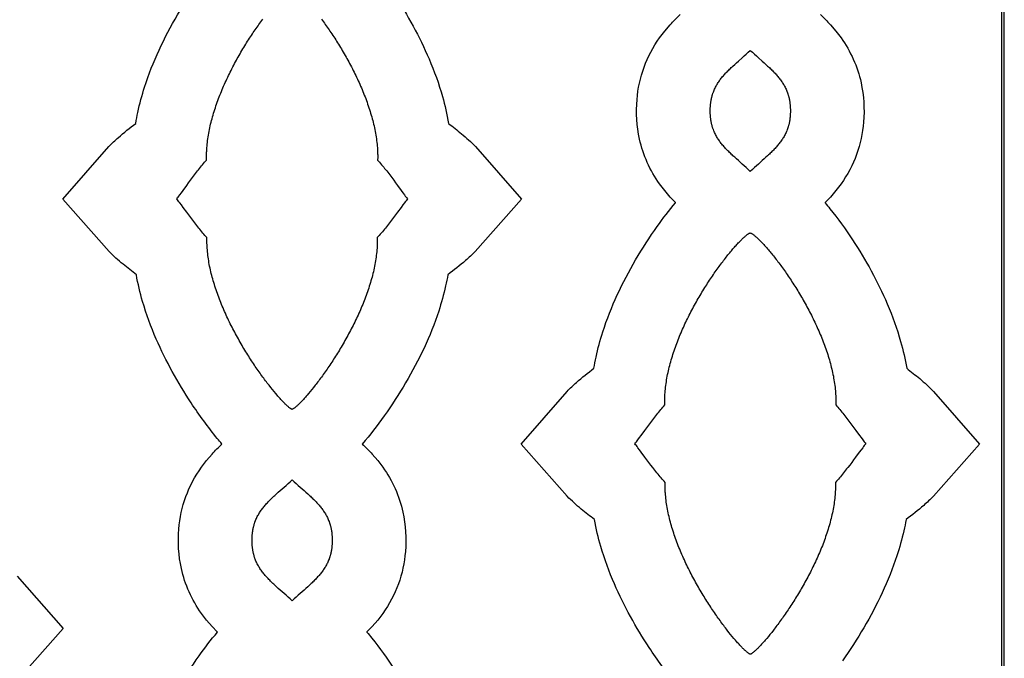
# Model space of a CAD drawing. Extents: x -522 to 490, y -765 to 755.
# Drawn here: x -24 to 207, y 72 to 222 of the extents above; entities that cross this region are included whole.
import ezdxf

# ---------------------------------------------------------------- set-up
doc = ezdxf.new("R2010")
doc.units = 0
doc.layers.add('N�vel_Padr�o', color=1, linetype='CONTINUOUS')

msp = doc.modelspace()

# ---------------------------------------------------------------- linework, layer by layer
at = {"layer": 'N�vel_Padr�o'}
for points in [[(-206.99, -379.47), (206.99, -379.47), (206.99, 379.47), (-206.99, 379.47), (-206.99, -379.47)], [(-206.41, -378.9), (206.41, -378.9), (206.41, 378.9), (-206.41, 378.9), (-206.41, -378.9)], [(138.08, 200.31), (138.08, 200.47), (138.08, 200.62), (138.09, 200.78), (138.09, 200.93), (138.1, 201.09), (138.11, 201.24), (138.12, 201.39), (138.13, 201.53), (138.14, 201.68), (138.15, 201.83), (138.17, 201.97), (138.19, 202.11), (138.21, 202.25), (138.23, 202.39), (138.25, 202.53), (138.27, 202.67), (138.29, 202.81), (138.32, 202.94), (138.35, 203.08), (138.37, 203.21), (138.4, 203.34), (138.44, 203.47), (138.47, 203.6), (138.5, 203.73), (138.54, 203.85), (138.57, 203.98), (138.61, 204.1), (138.65, 204.23), (138.69, 204.35), (138.73, 204.47), (138.77, 204.59), (138.82, 204.71), (138.91, 204.95), (139, 205.18), (139.11, 205.41), (139.21, 205.64), (139.32, 205.86), (139.44, 206.08), (139.56, 206.29), (139.68, 206.51), (139.81, 206.72), (139.94, 206.93), (140.08, 207.13), (140.22, 207.34), (140.37, 207.54), (140.52, 207.74), (140.67, 207.94), (140.83, 208.13), (140.99, 208.33), (141.16, 208.52), (141.32, 208.72), (141.5, 208.91), (141.67, 209.1), (141.85, 209.29), (142.03, 209.48), (142.22, 209.67), (142.41, 209.86), (142.6, 210.05), (142.8, 210.24), (142.99, 210.43), (143.2, 210.62), (143.4, 210.81), (143.82, 211.19), (144.24, 211.57), (144.68, 211.96), (145.58, 212.76), (146.04, 213.18), (146.51, 213.6), (146.99, 214.03), (147.47, 214.47), (147.95, 214.03), (148.43, 213.6), (148.9, 213.18), (149.36, 212.76), (150.26, 211.96), (150.7, 211.57), (151.13, 211.19), (151.54, 210.81), (151.75, 210.62), (151.95, 210.43), (152.15, 210.24), (152.34, 210.05), (152.53, 209.86), (152.72, 209.67), (152.91, 209.48), (153.09, 209.29), (153.27, 209.1), (153.45, 208.91), (153.62, 208.72), (153.79, 208.52), (153.95, 208.33), (154.11, 208.13), (154.27, 207.94), (154.42, 207.74), (154.57, 207.54), (154.72, 207.34), (154.86, 207.13), (155, 206.93), (155.13, 206.72), (155.26, 206.51), (155.38, 206.29), (155.5, 206.08), (155.62, 205.86), (155.73, 205.64), (155.84, 205.41), (155.94, 205.18), (156.03, 204.95), (156.13, 204.71), (156.17, 204.59), (156.21, 204.47), (156.25, 204.35), (156.29, 204.23), (156.33, 204.1), (156.37, 203.98), (156.41, 203.85), (156.44, 203.73), (156.47, 203.6), (156.51, 203.47), (156.54, 203.34), (156.57, 203.21), (156.6, 203.08), (156.62, 202.94), (156.65, 202.81), (156.67, 202.67), (156.7, 202.53), (156.72, 202.39), (156.74, 202.25), (156.76, 202.11), (156.77, 201.97), (156.79, 201.83), (156.8, 201.68), (156.82, 201.53), (156.83, 201.39), (156.84, 201.24), (156.84, 201.09), (156.85, 200.93), (156.86, 200.78), (156.86, 200.62), (156.86, 200.47), (156.86, 200.31), (156.86, 200.15), (156.86, 199.99), (156.86, 199.84), (156.85, 199.69), (156.84, 199.53), (156.84, 199.38), (156.83, 199.23), (156.82, 199.08), (156.8, 198.94), (156.79, 198.79), (156.77, 198.65), (156.76, 198.51), (156.74, 198.36), (156.72, 198.22), (156.7, 198.09), (156.67, 197.95), (156.65, 197.81), (156.62, 197.68), (156.6, 197.54), (156.57, 197.41), (156.54, 197.28), (156.51, 197.15), (156.47, 197.02), (156.44, 196.89), (156.41, 196.77), (156.37, 196.64), (156.33, 196.52), (156.29, 196.39), (156.25, 196.27), (156.21, 196.15), (156.17, 196.03), (156.13, 195.91), (156.03, 195.67), (155.94, 195.44), (155.84, 195.21), (155.73, 194.98), (155.62, 194.76), (155.5, 194.54), (155.38, 194.33), (155.26, 194.11), (155.13, 193.9), (155, 193.69), (154.86, 193.49), (154.72, 193.28), (154.57, 193.08), (154.42, 192.88), (154.27, 192.68), (154.11, 192.48), (153.95, 192.29), (153.79, 192.09), (153.62, 191.9), (153.45, 191.71), (153.27, 191.52), (153.09, 191.33), (152.91, 191.14), (152.72, 190.95), (152.53, 190.76), (152.34, 190.57), (152.15, 190.38), (151.95, 190.19), (151.75, 190), (151.54, 189.81), (151.13, 189.43), (150.7, 189.05), (150.26, 188.66), (149.36, 187.86), (148.9, 187.44), (148.43, 187.02), (147.95, 186.59), (147.47, 186.14), (146.99, 186.59), (146.51, 187.02), (146.04, 187.44), (145.58, 187.86), (144.68, 188.66), (144.24, 189.05), (143.82, 189.43), (143.4, 189.81), (143.2, 190), (142.99, 190.19), (142.8, 190.38), (142.6, 190.57), (142.41, 190.76), (142.22, 190.95), (142.03, 191.14), (141.85, 191.33), (141.67, 191.52), (141.5, 191.71), (141.32, 191.9), (141.16, 192.09), (140.99, 192.29), (140.83, 192.48), (140.67, 192.68), (140.52, 192.88), (140.37, 193.08), (140.22, 193.28), (140.08, 193.49), (139.94, 193.69), (139.81, 193.9), (139.68, 194.11), (139.56, 194.33), (139.44, 194.54), (139.32, 194.76), (139.21, 194.98), (139.11, 195.21), (139, 195.44), (138.91, 195.67), (138.82, 195.91), (138.77, 196.03), (138.73, 196.15), (138.69, 196.27), (138.65, 196.39), (138.61, 196.52), (138.57, 196.64), (138.54, 196.77), (138.5, 196.89), (138.47, 197.02), (138.44, 197.15), (138.4, 197.28), (138.37, 197.41), (138.35, 197.54), (138.32, 197.68), (138.29, 197.81), (138.27, 197.95), (138.25, 198.09), (138.23, 198.22), (138.21, 198.36), (138.19, 198.51), (138.17, 198.65), (138.15, 198.79), (138.14, 198.94), (138.13, 199.08), (138.12, 199.23), (138.11, 199.38), (138.1, 199.53), (138.09, 199.69), (138.09, 199.84), (138.08, 199.99), (138.08, 200.15), (138.08, 200.31)], [(147.47, 171.73), (147.54, 171.71), (147.62, 171.68), (147.7, 171.64), (147.79, 171.59), (147.88, 171.54), (147.98, 171.48), (148.08, 171.41), (148.18, 171.33), (148.29, 171.25), (148.41, 171.16), (148.53, 171.07), (148.65, 170.96), (148.78, 170.85), (148.92, 170.73), (149.05, 170.61), (149.19, 170.48), (149.34, 170.34), (149.49, 170.2), (149.64, 170.05), (149.79, 169.89), (149.95, 169.73), (150.12, 169.56), (150.28, 169.38), (150.45, 169.2), (150.62, 169.02), (150.8, 168.82), (150.98, 168.62), (151.16, 168.42), (151.34, 168.21), (151.53, 167.99), (151.72, 167.77), (151.91, 167.54), (152.11, 167.31), (152.3, 167.07), (152.5, 166.83), (152.7, 166.58), (152.9, 166.33), (153.11, 166.07), (153.32, 165.81), (153.52, 165.54), (153.73, 165.26), (153.94, 164.99), (154.16, 164.7), (154.37, 164.42), (154.59, 164.13), (154.8, 163.83), (155.02, 163.53), (155.24, 163.22), (155.46, 162.92), (155.68, 162.6), (155.9, 162.29), (156.12, 161.96), (156.34, 161.64), (156.57, 161.31), (156.79, 160.98), (157.01, 160.64), (157.24, 160.3), (157.46, 159.96), (157.68, 159.61), (157.9, 159.26), (158.13, 158.91), (158.35, 158.55), (158.57, 158.19), (158.79, 157.82), (159.01, 157.46), (159.23, 157.09), (159.45, 156.72), (159.67, 156.34), (159.89, 155.96), (160.1, 155.58), (160.32, 155.2), (160.53, 154.81), (160.74, 154.43), (160.95, 154.04), (161.16, 153.64), (161.37, 153.25), (161.58, 152.85), (161.78, 152.45), (161.98, 152.05), (162.18, 151.65), (162.38, 151.24), (162.57, 150.83), (162.77, 150.42), (162.96, 150.01), (163.15, 149.6), (163.33, 149.19), (163.51, 148.77), (163.69, 148.36), (163.87, 147.94), (164.05, 147.52), (164.22, 147.1), (164.38, 146.68), (164.55, 146.26), (164.71, 145.84), (164.87, 145.41), (165.02, 144.99), (165.17, 144.56), (165.32, 144.14), (165.46, 143.71), (165.6, 143.28), (165.74, 142.86), (165.87, 142.43), (165.99, 142), (166.11, 141.57), (166.23, 141.14), (166.35, 140.72), (166.45, 140.29), (166.56, 139.86), (166.66, 139.43), (166.75, 139.01), (166.84, 138.58), (166.93, 138.15), (167, 137.72), (167.08, 137.3), (167.15, 136.87), (167.21, 136.45), (167.27, 136.03), (167.32, 135.6), (167.36, 135.18), (167.41, 134.76), (167.44, 134.34), (167.47, 133.92), (167.48, 133.71), (167.49, 133.51), (167.5, 133.3), (167.51, 133.09), (167.51, 132.88), (167.52, 132.67), (167.52, 132.47), (167.52, 132.26), (167.52, 132.05), (167.52, 131.85), (167.51, 131.64), (167.51, 131.44), (167.74, 131.18), (167.97, 130.92), (168.21, 130.65), (168.44, 130.37), (168.68, 130.08), (168.92, 129.79), (169.15, 129.5), (169.39, 129.2), (169.63, 128.9), (169.87, 128.59), (170.1, 128.28), (170.34, 127.97), (170.81, 127.35), (171.27, 126.72), (171.73, 126.1), (172.17, 125.5), (173.02, 124.33), (173.42, 123.79), (173.81, 123.27), (173.99, 123.03), (174.17, 122.8), (174.35, 122.57), (174.51, 122.36), (174.34, 122.14), (174.17, 121.92), (173.99, 121.69), (173.8, 121.44), (173.41, 120.93), (173.01, 120.38), (172.14, 119.22), (171.69, 118.62), (171.23, 118), (170.77, 117.38), (170.29, 116.76), (170.05, 116.45), (169.81, 116.14), (169.57, 115.84), (169.33, 115.53), (169.09, 115.24), (168.85, 114.94), (168.61, 114.65), (168.37, 114.37), (168.13, 114.09), (167.9, 113.82), (167.66, 113.56), (167.43, 113.3), (167.43, 113.1), (167.43, 112.89), (167.43, 112.69), (167.43, 112.48), (167.43, 112.27), (167.43, 112.07), (167.42, 111.86), (167.41, 111.65), (167.4, 111.44), (167.39, 111.24), (167.38, 111.03), (167.37, 110.82), (167.34, 110.4), (167.3, 109.98), (167.25, 109.56), (167.2, 109.14), (167.15, 108.72), (167.09, 108.29), (167.02, 107.87), (166.95, 107.44), (166.87, 107.02), (166.79, 106.59), (166.7, 106.16), (166.61, 105.74), (166.51, 105.31), (166.41, 104.88), (166.3, 104.46), (166.19, 104.03), (166.07, 103.6), (165.95, 103.17), (165.82, 102.74), (165.69, 102.32), (165.56, 101.89), (165.42, 101.46), (165.28, 101.04), (165.13, 100.61), (164.98, 100.18), (164.83, 99.76), (164.67, 99.34), (164.51, 98.91), (164.35, 98.49), (164.18, 98.07), (164.01, 97.65), (163.84, 97.23), (163.66, 96.81), (163.48, 96.39), (163.3, 95.98), (163.11, 95.56), (162.93, 95.15), (162.73, 94.74), (162.54, 94.33), (162.35, 93.92), (162.15, 93.51), (161.95, 93.11), (161.75, 92.71), (161.54, 92.31), (161.34, 91.91), (161.13, 91.51), (160.92, 91.12), (160.71, 90.72), (160.5, 90.33), (160.28, 89.95), (160.07, 89.56), (159.85, 89.18), (159.64, 88.8), (159.42, 88.42), (159.2, 88.05), (158.98, 87.67), (158.76, 87.31), (158.54, 86.94), (158.32, 86.58), (158.09, 86.22), (157.87, 85.86), (157.65, 85.51), (157.42, 85.16), (157.2, 84.81), (156.98, 84.47), (156.76, 84.13), (156.53, 83.79), (156.31, 83.46), (156.09, 83.13), (155.87, 82.81), (155.65, 82.49), (155.43, 82.17), (155.21, 81.86), (154.99, 81.55), (154.77, 81.25), (154.56, 80.95), (154.34, 80.65), (154.13, 80.36), (153.91, 80.07), (153.7, 79.79), (153.49, 79.51), (153.29, 79.24), (153.08, 78.97), (152.88, 78.71), (152.48, 78.2), (152.08, 77.71), (151.7, 77.24), (151.33, 76.79), (150.96, 76.37), (150.79, 76.16), (150.61, 75.97), (150.44, 75.77), (150.27, 75.59), (150.11, 75.4), (149.95, 75.23), (149.79, 75.06), (149.64, 74.9), (149.49, 74.74), (149.34, 74.59), (149.2, 74.45), (149.06, 74.31), (148.93, 74.18), (148.8, 74.06), (148.67, 73.94), (148.55, 73.83), (148.43, 73.73), (148.32, 73.63), (148.21, 73.54), (148.11, 73.46), (148.01, 73.39), (147.92, 73.32), (147.83, 73.26), (147.75, 73.2), (147.67, 73.16), (147.6, 73.12), (147.53, 73.09), (147.47, 73.07), (147.41, 73.09), (147.34, 73.12), (147.27, 73.16), (147.19, 73.2), (147.11, 73.26), (147.02, 73.32), (146.93, 73.39), (146.83, 73.46), (146.73, 73.54), (146.62, 73.63), (146.51, 73.73), (146.39, 73.83), (146.27, 73.94), (146.14, 74.06), (146.01, 74.18), (145.88, 74.31), (145.74, 74.45), (145.6, 74.59), (145.45, 74.74), (145.3, 74.9), (145.15, 75.06), (144.99, 75.23), (144.83, 75.4), (144.67, 75.59), (144.5, 75.77), (144.33, 75.97), (144.16, 76.16), (143.98, 76.37), (143.62, 76.79), (143.24, 77.24), (142.86, 77.71), (142.47, 78.2), (142.06, 78.71), (141.86, 78.97), (141.66, 79.24), (141.45, 79.51), (141.24, 79.79), (141.03, 80.07), (140.82, 80.36), (140.6, 80.65), (140.39, 80.95), (140.17, 81.25), (139.95, 81.55), (139.74, 81.86), (139.52, 82.17), (139.3, 82.49), (139.08, 82.81), (138.85, 83.13), (138.63, 83.46), (138.41, 83.79), (138.19, 84.13), (137.96, 84.47), (137.74, 84.81), (137.52, 85.16), (137.3, 85.51), (137.07, 85.86), (136.85, 86.22), (136.63, 86.58), (136.41, 86.94), (136.18, 87.31), (135.96, 87.67), (135.74, 88.05), (135.52, 88.42), (135.31, 88.8), (135.09, 89.18), (134.87, 89.56), (134.66, 89.95), (134.44, 90.33), (134.23, 90.72), (134.02, 91.12), (133.81, 91.51), (133.6, 91.91), (133.4, 92.31), (133.19, 92.71), (132.99, 93.11), (132.79, 93.51), (132.6, 93.92), (132.4, 94.33), (132.21, 94.74), (132.02, 95.15), (131.83, 95.56), (131.64, 95.98), (131.46, 96.39), (131.28, 96.81), (131.1, 97.23), (130.93, 97.65), (130.76, 98.07), (130.59, 98.49), (130.43, 98.91), (130.27, 99.34), (130.11, 99.76), (129.96, 100.18), (129.81, 100.61), (129.66, 101.04), (129.52, 101.46), (129.38, 101.89), (129.25, 102.32), (129.12, 102.74), (128.99, 103.17), (128.87, 103.6), (128.75, 104.03), (128.64, 104.46), (128.53, 104.88), (128.43, 105.31), (128.33, 105.74), (128.24, 106.16), (128.15, 106.59), (128.07, 107.02), (127.99, 107.44), (127.92, 107.87), (127.86, 108.29), (127.79, 108.72), (127.74, 109.14), (127.69, 109.56), (127.65, 109.98), (127.61, 110.4), (127.58, 110.82), (127.56, 111.03), (127.55, 111.24), (127.54, 111.44), (127.53, 111.65), (127.52, 111.86), (127.52, 112.07), (127.51, 112.27), (127.51, 112.48), (127.51, 112.69), (127.51, 112.89), (127.51, 113.1), (127.52, 113.3), (127.28, 113.56), (127.05, 113.82), (126.81, 114.09), (126.57, 114.37), (126.33, 114.65), (126.09, 114.94), (125.85, 115.24), (125.61, 115.53), (125.37, 115.84), (125.13, 116.14), (124.89, 116.45), (124.65, 116.76), (124.18, 117.38), (123.71, 118), (123.25, 118.62), (122.8, 119.22), (121.94, 120.38), (121.53, 120.93), (121.14, 121.44), (120.95, 121.69), (120.77, 121.92), (120.6, 122.14), (120.43, 122.36), (120.6, 122.57), (120.77, 122.8), (120.95, 123.03), (121.13, 123.27), (121.52, 123.79), (121.92, 124.33), (122.77, 125.5), (123.21, 126.1), (123.67, 126.72), (124.13, 127.35), (124.6, 127.97), (124.84, 128.28), (125.07, 128.59), (125.31, 128.9), (125.55, 129.2), (125.79, 129.5), (126.03, 129.79), (126.26, 130.08), (126.5, 130.37), (126.74, 130.65), (126.97, 130.92), (127.2, 131.18), (127.44, 131.44), (127.43, 131.64), (127.43, 131.85), (127.42, 132.05), (127.42, 132.26), (127.42, 132.47), (127.43, 132.67), (127.43, 132.88), (127.44, 133.09), (127.44, 133.3), (127.45, 133.51), (127.46, 133.71), (127.47, 133.92), (127.5, 134.34), (127.54, 134.76), (127.58, 135.18), (127.62, 135.6), (127.68, 136.03), (127.73, 136.45), (127.8, 136.87), (127.86, 137.3), (127.94, 137.72), (128.02, 138.15), (128.1, 138.58), (128.19, 139.01), (128.28, 139.43), (128.38, 139.86), (128.49, 140.29), (128.6, 140.72), (128.71, 141.14), (128.83, 141.57), (128.95, 142), (129.08, 142.43), (129.21, 142.86), (129.34, 143.28), (129.48, 143.71), (129.62, 144.14), (129.77, 144.56), (129.92, 144.99), (130.07, 145.41), (130.23, 145.84), (130.39, 146.26), (130.56, 146.68), (130.73, 147.1), (130.9, 147.52), (131.07, 147.94), (131.25, 148.36), (131.43, 148.77), (131.61, 149.19), (131.8, 149.6), (131.98, 150.01), (132.17, 150.42), (132.37, 150.83), (132.56, 151.24), (132.76, 151.65), (132.96, 152.05), (133.16, 152.45), (133.37, 152.85), (133.57, 153.25), (133.78, 153.64), (133.99, 154.04), (134.2, 154.43), (134.41, 154.81), (134.62, 155.2), (134.84, 155.58), (135.06, 155.96), (135.27, 156.34), (135.49, 156.72), (135.71, 157.09), (135.93, 157.46), (136.15, 157.82), (136.37, 158.19), (136.59, 158.55), (136.82, 158.91), (137.04, 159.26), (137.26, 159.61), (137.48, 159.96), (137.71, 160.3), (137.93, 160.64), (138.15, 160.98), (138.38, 161.31), (138.6, 161.64), (138.82, 161.96), (139.04, 162.29), (139.26, 162.6), (139.48, 162.92), (139.7, 163.22), (139.92, 163.53), (140.14, 163.83), (140.36, 164.13), (140.57, 164.42), (140.78, 164.7), (141, 164.99), (141.21, 165.26), (141.42, 165.54), (141.63, 165.81), (141.83, 166.07), (142.04, 166.33), (142.24, 166.58), (142.44, 166.83), (142.64, 167.07), (142.84, 167.31), (143.03, 167.54), (143.22, 167.77), (143.41, 167.99), (143.6, 168.21), (143.78, 168.42), (143.96, 168.62), (144.14, 168.82), (144.32, 169.02), (144.49, 169.2), (144.66, 169.38), (144.83, 169.56), (144.99, 169.73), (145.15, 169.89), (145.3, 170.05), (145.46, 170.2), (145.6, 170.34), (145.75, 170.48), (145.89, 170.61), (146.03, 170.73), (146.16, 170.85), (146.29, 170.96), (146.41, 171.07), (146.53, 171.16), (146.65, 171.25), (146.76, 171.33), (146.87, 171.41), (146.97, 171.48), (147.06, 171.54), (147.16, 171.59), (147.24, 171.64), (147.32, 171.68), (147.4, 171.71), (147.47, 171.73)], [(30.73, 99.75), (30.73, 99.91), (30.73, 100.07), (30.74, 100.23), (30.74, 100.38), (30.75, 100.53), (30.76, 100.68), (30.77, 100.83), (30.78, 100.98), (30.79, 101.13), (30.8, 101.27), (30.82, 101.42), (30.84, 101.56), (30.86, 101.7), (30.88, 101.84), (30.9, 101.98), (30.92, 102.12), (30.94, 102.25), (30.97, 102.39), (31, 102.52), (31.02, 102.65), (31.05, 102.78), (31.08, 102.91), (31.12, 103.04), (31.15, 103.17), (31.19, 103.3), (31.22, 103.42), (31.26, 103.55), (31.3, 103.67), (31.34, 103.79), (31.38, 103.92), (31.42, 104.04), (31.47, 104.16), (31.56, 104.39), (31.65, 104.63), (31.76, 104.85), (31.86, 105.08), (31.97, 105.3), (32.09, 105.52), (32.21, 105.74), (32.33, 105.95), (32.46, 106.16), (32.59, 106.37), (32.73, 106.58), (32.87, 106.78), (33.02, 106.99), (33.17, 107.19), (33.32, 107.38), (33.48, 107.58), (33.64, 107.78), (33.81, 107.97), (33.97, 108.16), (34.15, 108.35), (34.32, 108.55), (34.5, 108.74), (34.68, 108.93), (34.87, 109.12), (35.06, 109.3), (35.25, 109.49), (35.45, 109.68), (35.64, 109.87), (35.84, 110.06), (36.05, 110.25), (36.46, 110.63), (36.89, 111.02), (37.33, 111.41), (38.23, 112.21), (38.69, 112.62), (39.16, 113.04), (39.64, 113.48), (40.12, 113.92), (40.6, 113.48), (41.08, 113.04), (41.55, 112.62), (42.01, 112.21), (42.91, 111.41), (43.35, 111.02), (43.78, 110.63), (44.19, 110.25), (44.4, 110.06), (44.6, 109.87), (44.8, 109.68), (44.99, 109.49), (45.18, 109.3), (45.37, 109.12), (45.56, 108.93), (45.74, 108.74), (45.92, 108.55), (46.1, 108.35), (46.27, 108.16), (46.44, 107.97), (46.6, 107.78), (46.76, 107.58), (46.92, 107.38), (47.07, 107.19), (47.22, 106.99), (47.37, 106.78), (47.51, 106.58), (47.65, 106.37), (47.78, 106.16), (47.91, 105.95), (48.03, 105.74), (48.15, 105.52), (48.27, 105.3), (48.38, 105.08), (48.49, 104.85), (48.59, 104.63), (48.68, 104.39), (48.78, 104.16), (48.82, 104.04), (48.86, 103.92), (48.9, 103.79), (48.94, 103.67), (48.98, 103.55), (49.02, 103.42), (49.06, 103.3), (49.09, 103.17), (49.12, 103.04), (49.16, 102.91), (49.19, 102.78), (49.22, 102.65), (49.25, 102.52), (49.27, 102.39), (49.3, 102.25), (49.32, 102.12), (49.35, 101.98), (49.37, 101.84), (49.39, 101.7), (49.41, 101.56), (49.42, 101.42), (49.44, 101.27), (49.45, 101.13), (49.46, 100.98), (49.48, 100.83), (49.49, 100.68), (49.49, 100.53), (49.5, 100.38), (49.51, 100.23), (49.51, 100.07), (49.51, 99.91), (49.51, 99.75), (49.51, 99.6), (49.51, 99.44), (49.51, 99.28), (49.5, 99.13), (49.49, 98.98), (49.49, 98.83), (49.48, 98.68), (49.46, 98.53), (49.45, 98.38), (49.44, 98.24), (49.42, 98.09), (49.41, 97.95), (49.39, 97.81), (49.37, 97.67), (49.35, 97.53), (49.32, 97.39), (49.3, 97.26), (49.27, 97.12), (49.25, 96.99), (49.22, 96.86), (49.19, 96.73), (49.16, 96.6), (49.12, 96.47), (49.09, 96.34), (49.06, 96.21), (49.02, 96.09), (48.98, 95.96), (48.94, 95.84), (48.9, 95.71), (48.86, 95.59), (48.82, 95.47), (48.78, 95.35), (48.68, 95.12), (48.59, 94.88), (48.49, 94.66), (48.38, 94.43), (48.27, 94.21), (48.15, 93.99), (48.03, 93.77), (47.91, 93.56), (47.78, 93.35), (47.65, 93.14), (47.51, 92.93), (47.37, 92.73), (47.22, 92.52), (47.07, 92.32), (46.92, 92.13), (46.76, 91.93), (46.6, 91.73), (46.44, 91.54), (46.27, 91.35), (46.1, 91.16), (45.92, 90.96), (45.74, 90.77), (45.56, 90.58), (45.37, 90.39), (45.18, 90.21), (44.99, 90.02), (44.8, 89.83), (44.6, 89.64), (44.4, 89.45), (44.19, 89.26), (43.78, 88.88), (43.35, 88.49), (42.91, 88.1), (42.01, 87.3), (41.55, 86.89), (41.08, 86.47), (40.6, 86.03), (40.12, 85.59), (39.64, 86.03), (39.16, 86.47), (38.69, 86.89), (38.23, 87.3), (37.33, 88.1), (36.89, 88.49), (36.46, 88.88), (36.05, 89.26), (35.84, 89.45), (35.64, 89.64), (35.45, 89.83), (35.25, 90.02), (35.06, 90.21), (34.87, 90.39), (34.68, 90.58), (34.5, 90.77), (34.32, 90.96), (34.15, 91.16), (33.97, 91.35), (33.81, 91.54), (33.64, 91.73), (33.48, 91.93), (33.32, 92.13), (33.17, 92.32), (33.02, 92.52), (32.87, 92.73), (32.73, 92.93), (32.59, 93.14), (32.46, 93.35), (32.33, 93.56), (32.21, 93.77), (32.09, 93.99), (31.97, 94.21), (31.86, 94.43), (31.76, 94.66), (31.65, 94.88), (31.56, 95.12), (31.47, 95.35), (31.42, 95.47), (31.38, 95.59), (31.34, 95.71), (31.3, 95.84), (31.26, 95.96), (31.22, 96.09), (31.19, 96.21), (31.15, 96.34), (31.12, 96.47), (31.08, 96.6), (31.05, 96.73), (31.02, 96.86), (31, 96.99), (30.97, 97.12), (30.94, 97.26), (30.92, 97.39), (30.9, 97.53), (30.88, 97.67), (30.86, 97.81), (30.84, 97.95), (30.82, 98.09), (30.8, 98.24), (30.79, 98.38), (30.78, 98.53), (30.77, 98.68), (30.76, 98.83), (30.75, 98.98), (30.74, 99.13), (30.74, 99.28), (30.73, 99.44), (30.73, 99.6), (30.73, 99.75)]]:
    msp.add_lwpolyline(points, close=True, dxfattribs=at)
for points in [[(8.96, 56.67, -0.046542), (18.31, 72.69, -0.021976), (22.62, 78.25), (22.59, 78.28), (21.35, 79.58), (20.07, 81.07), (18.86, 82.65, -0.10174), (14.17, 93.16, -0.073786), (13.58, 102.39, -0.136917), (18.86, 116.86), (20.07, 118.44), (21.35, 119.93, -0.018552), (23.69, 122.3, -0.010911), (22.59, 123.59, -0.026422), (16.44, 131.97, -0.042848), (8.29, 146.86, -0.032174), (5.09, 155.66, -0.029044), (3.63, 161.95, -0.009153), (0.51, 164.4, -0.028832), (-2.76, 167.39), (-13.59, 179.64), (-2.82, 191.94, -0.022613), (-0.59, 194.07, -0.016223), (3.48, 197.37, -0.0151), (3.97, 199.96, -0.024526), (5.56, 205.88, -0.030257), (8.96, 214.56, -0.046542), (18.31, 230.59, -0.021976)], [(64.06, 227.47, -0.044194), (72.2, 212.48, -0.032601), (75.35, 203.64, -0.029067), (76.76, 197.37, -0.009086), (79.81, 194.95, -0.028841), (83.06, 191.94), (93.83, 179.64), (83.01, 167.39, -0.022597), (80.76, 165.27, -0.016332), (76.61, 161.95, -0.015153), (76.09, 159.32, -0.024314), (74.46, 153.43, -0.029795), (71.02, 144.78, -0.044806), (61.7, 128.89, -0.025143), (56.55, 122.3, -0.018552), (58.89, 119.93), (60.17, 118.44), (61.38, 116.86, -0.10174), (66.07, 106.35, -0.073786), (66.66, 97.12, -0.136917), (61.38, 82.65), (60.17, 81.07), (58.89, 79.58), (57.65, 78.28), (57.63, 78.25, -0.010994), (58.79, 76.84, -0.023432), (64.06, 69.58, -0.044194)], [(129.94, 66.26, -0.026422), (123.79, 74.63, -0.042848), (115.64, 89.52, -0.032174), (112.44, 98.32, -0.029044), (110.98, 104.61, -0.009153), (107.86, 107.06, -0.028832), (104.59, 110.05), (93.76, 122.3), (104.53, 134.6, -0.022613), (106.76, 136.73, -0.016223), (110.83, 140.03, -0.0151), (111.33, 142.63, -0.024526), (112.91, 148.54, -0.030257), (116.31, 157.22, -0.046542), (125.66, 173.25, -0.021976), (129.97, 178.81), (129.94, 178.83), (128.7, 180.13), (127.42, 181.63), (126.21, 183.21, -0.10174), (121.52, 193.71, -0.073786), (120.93, 202.94, -0.136917), (126.21, 217.41), (127.42, 218.99), (128.7, 220.49, -0.018552), (131.04, 222.86, -0.010911)], [(163.91, 222.86, -0.018552), (166.24, 220.49), (167.53, 218.99), (168.73, 217.41, -0.10174), (173.42, 206.91, -0.073786), (174.01, 197.68, -0.136917), (168.73, 183.21), (167.53, 181.63), (166.24, 180.13), (165, 178.83), (164.98, 178.81, -0.010994), (166.14, 177.39, -0.023432), (171.41, 170.13, -0.044194), (179.56, 155.14, -0.032601), (182.7, 146.3, -0.029067), (184.11, 140.03, -0.009086), (187.16, 137.61, -0.028841), (190.41, 134.6), (201.18, 122.3), (190.36, 110.05, -0.022597), (188.11, 107.93, -0.016332), (183.96, 104.61, -0.015153), (183.44, 101.98, -0.024314), (181.82, 96.09, -0.029795), (178.37, 87.45, -0.044806), (169.05, 71.55, -0.025143)], [(-24.29, 91.39), (-13.52, 79.09), (-24.34, 66.84, -0.022597)]]:
    msp.add_lwpolyline(points, format="xyb", dxfattribs=at)
msp.add_lwpolyline([(47.02, 221.76), (47.24, 221.46), (47.45, 221.17), (47.67, 220.87), (47.89, 220.56), (48.11, 220.25), (48.33, 219.94), (48.55, 219.62), (48.77, 219.3), (48.99, 218.98), (49.22, 218.65), (49.44, 218.32), (49.66, 217.98), (49.89, 217.64), (50.11, 217.3), (50.33, 216.95), (50.55, 216.6), (50.78, 216.24), (51, 215.89), (51.22, 215.53), (51.44, 215.16), (51.66, 214.8), (51.88, 214.43), (52.1, 214.06), (52.32, 213.68), (52.54, 213.3), (52.75, 212.92), (52.97, 212.54), (53.18, 212.15), (53.39, 211.76), (53.6, 211.37), (53.81, 210.98), (54.02, 210.59), (54.23, 210.19), (54.43, 209.79), (54.63, 209.39), (54.83, 208.98), (55.03, 208.58), (55.22, 208.17), (55.42, 207.76), (55.61, 207.35), (55.8, 206.94), (55.98, 206.53), (56.16, 206.11), (56.34, 205.7), (56.52, 205.28), (56.7, 204.86), (56.87, 204.44), (57.03, 204.02), (57.2, 203.6), (57.36, 203.17), (57.52, 202.75), (57.67, 202.33), (57.82, 201.9), (57.97, 201.47), (58.11, 201.05), (58.25, 200.62), (58.38, 200.19), (58.52, 199.77), (58.64, 199.34), (58.76, 198.91), (58.88, 198.48), (59, 198.06), (59.1, 197.63), (59.21, 197.2), (59.31, 196.77), (59.4, 196.34), (59.49, 195.92), (59.57, 195.49), (59.65, 195.06), (59.73, 194.64), (59.8, 194.21), (59.86, 193.79), (59.92, 193.36), (59.97, 192.94), (60.01, 192.52), (60.05, 192.1), (60.09, 191.68), (60.12, 191.26), (60.13, 191.05), (60.14, 190.84), (60.15, 190.64), (60.16, 190.43), (60.16, 190.22), (60.17, 190.01), (60.17, 189.81), (60.17, 189.6), (60.17, 189.39), (60.17, 189.19), (60.16, 188.98), (60.16, 188.78), (60.39, 188.52), (60.62, 188.26), (60.86, 187.99), (61.09, 187.71), (61.33, 187.42), (61.57, 187.13), (61.8, 186.84), (62.04, 186.54), (62.28, 186.23), (62.52, 185.93), (62.75, 185.62), (62.99, 185.31), (63.46, 184.68), (63.92, 184.06), (64.38, 183.44), (64.82, 182.84), (65.67, 181.67), (66.07, 181.13), (66.46, 180.61), (66.64, 180.37), (66.82, 180.13), (67, 179.91), (67.16, 179.7), (66.99, 179.48), (66.82, 179.26), (66.64, 179.02), (66.45, 178.78), (66.06, 178.27), (65.66, 177.72), (64.79, 176.56), (64.34, 175.96), (63.88, 175.34), (63.42, 174.72), (62.94, 174.1), (62.7, 173.79), (62.46, 173.48), (62.22, 173.17), (61.98, 172.87), (61.74, 172.57), (61.5, 172.28), (61.26, 171.99), (61.02, 171.71), (60.78, 171.43), (60.55, 171.16), (60.31, 170.9), (60.08, 170.64), (60.08, 170.44), (60.08, 170.23), (60.08, 170.02), (60.08, 169.82), (60.08, 169.61), (60.08, 169.41), (60.07, 169.2), (60.06, 168.99), (60.05, 168.78), (60.04, 168.57), (60.03, 168.37), (60.02, 168.16), (59.98, 167.74), (59.95, 167.32), (59.9, 166.9), (59.85, 166.48), (59.8, 166.05), (59.74, 165.63), (59.67, 165.21), (59.6, 164.78), (59.52, 164.36), (59.44, 163.93), (59.35, 163.5), (59.26, 163.08), (59.16, 162.65), (59.06, 162.22), (58.95, 161.79), (58.84, 161.37), (58.72, 160.94), (58.6, 160.51), (58.47, 160.08), (58.34, 159.66), (58.21, 159.23), (58.07, 158.8), (57.93, 158.37), (57.78, 157.95), (57.63, 157.52), (57.48, 157.1), (57.32, 156.67), (57.16, 156.25), (57, 155.83), (56.83, 155.41), (56.66, 154.99), (56.49, 154.57), (56.31, 154.15), (56.13, 153.73), (55.95, 153.32), (55.76, 152.9), (55.57, 152.49), (55.38, 152.08), (55.19, 151.67), (55, 151.26), (54.8, 150.85), (54.6, 150.45), (54.4, 150.05), (54.19, 149.64), (53.99, 149.25), (53.78, 148.85), (53.57, 148.45), (53.36, 148.06), (53.15, 147.67), (52.93, 147.28), (52.72, 146.9), (52.5, 146.52), (52.29, 146.14), (52.07, 145.76), (51.85, 145.38), (51.63, 145.01), (51.41, 144.64), (51.19, 144.28), (50.96, 143.92), (50.74, 143.56), (50.52, 143.2), (50.3, 142.85), (50.07, 142.5), (49.85, 142.15), (49.63, 141.81), (49.4, 141.47), (49.18, 141.13), (48.96, 140.8), (48.74, 140.47), (48.52, 140.15), (48.3, 139.83), (48.08, 139.51), (47.86, 139.2), (47.64, 138.89), (47.42, 138.58), (47.21, 138.28), (46.99, 137.99), (46.78, 137.7), (46.56, 137.41), (46.35, 137.13), (46.14, 136.85), (45.94, 136.58), (45.73, 136.31), (45.53, 136.05), (45.13, 135.54), (44.73, 135.05), (44.35, 134.58), (43.98, 134.13), (43.61, 133.71), (43.44, 133.5), (43.26, 133.3), (43.09, 133.11), (42.92, 132.92), (42.76, 132.74), (42.6, 132.57), (42.44, 132.4), (42.29, 132.24), (42.14, 132.08), (41.99, 131.93), (41.85, 131.79), (41.71, 131.65), (41.58, 131.52), (41.45, 131.4), (41.32, 131.28), (41.2, 131.17), (41.08, 131.07), (40.97, 130.97), (40.86, 130.88), (40.76, 130.8), (40.66, 130.72), (40.57, 130.66), (40.48, 130.6), (40.4, 130.54), (40.32, 130.5), (40.25, 130.46), (40.18, 130.43), (40.12, 130.4), (40.06, 130.43), (39.99, 130.46), (39.92, 130.5), (39.84, 130.54), (39.76, 130.6), (39.67, 130.66), (39.58, 130.72), (39.48, 130.8), (39.38, 130.88), (39.27, 130.97), (39.16, 131.07), (39.04, 131.17), (38.92, 131.28), (38.79, 131.4), (38.66, 131.52), (38.53, 131.65), (38.39, 131.79), (38.25, 131.93), (38.1, 132.08), (37.95, 132.24), (37.8, 132.4), (37.64, 132.57), (37.48, 132.74), (37.32, 132.92), (37.15, 133.11), (36.98, 133.3), (36.81, 133.5), (36.63, 133.71), (36.27, 134.13), (35.89, 134.58), (35.51, 135.05), (35.12, 135.54), (34.71, 136.05), (34.51, 136.31), (34.31, 136.58), (34.1, 136.85), (33.89, 137.13), (33.68, 137.41), (33.47, 137.7), (33.25, 137.99), (33.04, 138.28), (32.82, 138.58), (32.6, 138.89), (32.38, 139.2), (32.17, 139.51), (31.95, 139.83), (31.72, 140.15), (31.5, 140.47), (31.28, 140.8), (31.06, 141.13), (30.84, 141.47), (30.61, 141.81), (30.39, 142.15), (30.17, 142.5), (29.94, 142.85), (29.72, 143.2), (29.5, 143.56), (29.28, 143.92), (29.06, 144.28), (28.83, 144.64), (28.61, 145.01), (28.39, 145.38), (28.17, 145.76), (27.96, 146.14), (27.74, 146.52), (27.52, 146.9), (27.31, 147.28), (27.09, 147.67), (26.88, 148.06), (26.67, 148.45), (26.46, 148.85), (26.25, 149.25), (26.05, 149.64), (25.84, 150.05), (25.64, 150.45), (25.44, 150.85), (25.25, 151.26), (25.05, 151.67), (24.86, 152.08), (24.67, 152.49), (24.48, 152.9), (24.29, 153.32), (24.11, 153.73), (23.93, 154.15), (23.75, 154.57), (23.58, 154.99), (23.41, 155.41), (23.24, 155.83), (23.08, 156.25), (22.92, 156.67), (22.76, 157.1), (22.61, 157.52), (22.46, 157.95), (22.31, 158.37), (22.17, 158.8), (22.03, 159.23), (21.9, 159.66), (21.77, 160.08), (21.64, 160.51), (21.52, 160.94), (21.4, 161.37), (21.29, 161.79), (21.18, 162.22), (21.08, 162.65), (20.98, 163.08), (20.89, 163.5), (20.8, 163.93), (20.72, 164.36), (20.64, 164.78), (20.57, 165.21), (20.5, 165.63), (20.44, 166.05), (20.39, 166.48), (20.34, 166.9), (20.29, 167.32), (20.26, 167.74), (20.22, 168.16), (20.21, 168.37), (20.2, 168.57), (20.19, 168.78), (20.18, 168.99), (20.17, 169.2), (20.17, 169.41), (20.16, 169.61), (20.16, 169.82), (20.16, 170.02), (20.16, 170.23), (20.16, 170.44), (20.16, 170.64), (19.93, 170.9), (19.7, 171.16), (19.46, 171.43), (19.22, 171.71), (18.98, 171.99), (18.74, 172.28), (18.5, 172.57), (18.26, 172.87), (18.02, 173.17), (17.78, 173.48), (17.54, 173.79), (17.3, 174.1), (16.83, 174.72), (16.36, 175.34), (15.9, 175.96), (15.45, 176.56), (14.59, 177.72), (14.18, 178.27), (13.79, 178.78), (13.6, 179.02), (13.42, 179.26), (13.25, 179.48), (13.08, 179.7), (13.25, 179.91), (13.42, 180.13), (13.6, 180.37), (13.78, 180.61), (14.17, 181.13), (14.57, 181.67), (15.42, 182.84), (15.86, 183.44), (16.32, 184.06), (16.78, 184.68), (17.25, 185.31), (17.49, 185.62), (17.72, 185.93), (17.96, 186.23), (18.2, 186.54), (18.44, 186.84), (18.68, 187.13), (18.91, 187.42), (19.15, 187.71), (19.39, 187.99), (19.62, 188.26), (19.85, 188.52), (20.09, 188.78), (20.08, 188.98), (20.08, 189.19), (20.07, 189.39), (20.07, 189.6), (20.07, 189.81), (20.08, 190.01), (20.08, 190.22), (20.09, 190.43), (20.09, 190.64), (20.1, 190.84), (20.11, 191.05), (20.12, 191.26), (20.15, 191.68), (20.19, 192.1), (20.23, 192.52), (20.27, 192.94), (20.32, 193.36), (20.38, 193.79), (20.45, 194.21), (20.51, 194.64), (20.59, 195.06), (20.67, 195.49), (20.75, 195.92), (20.84, 196.34), (20.93, 196.77), (21.03, 197.2), (21.14, 197.63), (21.25, 198.06), (21.36, 198.48), (21.48, 198.91), (21.6, 199.34), (21.73, 199.77), (21.86, 200.19), (21.99, 200.62), (22.13, 201.05), (22.27, 201.47), (22.42, 201.9), (22.57, 202.33), (22.72, 202.75), (22.88, 203.17), (23.04, 203.6), (23.21, 204.02), (23.38, 204.44), (23.55, 204.86), (23.72, 205.28), (23.9, 205.7), (24.08, 206.11), (24.26, 206.53), (24.45, 206.94), (24.63, 207.35), (24.82, 207.76), (25.02, 208.17), (25.21, 208.58), (25.41, 208.98), (25.61, 209.39), (25.81, 209.79), (26.02, 210.19), (26.22, 210.59), (26.43, 210.98), (26.64, 211.37), (26.85, 211.76), (27.06, 212.15), (27.27, 212.54), (27.49, 212.92), (27.7, 213.3), (27.92, 213.68), (28.14, 214.06), (28.36, 214.43), (28.58, 214.8), (28.8, 215.16), (29.02, 215.53), (29.24, 215.89), (29.46, 216.24), (29.69, 216.6), (29.91, 216.95), (30.13, 217.3), (30.36, 217.64), (30.58, 217.98), (30.8, 218.32), (31.03, 218.65), (31.25, 218.98), (31.47, 219.3), (31.69, 219.62), (31.91, 219.94), (32.13, 220.25), (32.35, 220.56), (32.57, 220.87), (32.79, 221.17), (33, 221.46), (33.22, 221.76)], dxfattribs=at)

doc.saveas('drawing.dxf')
